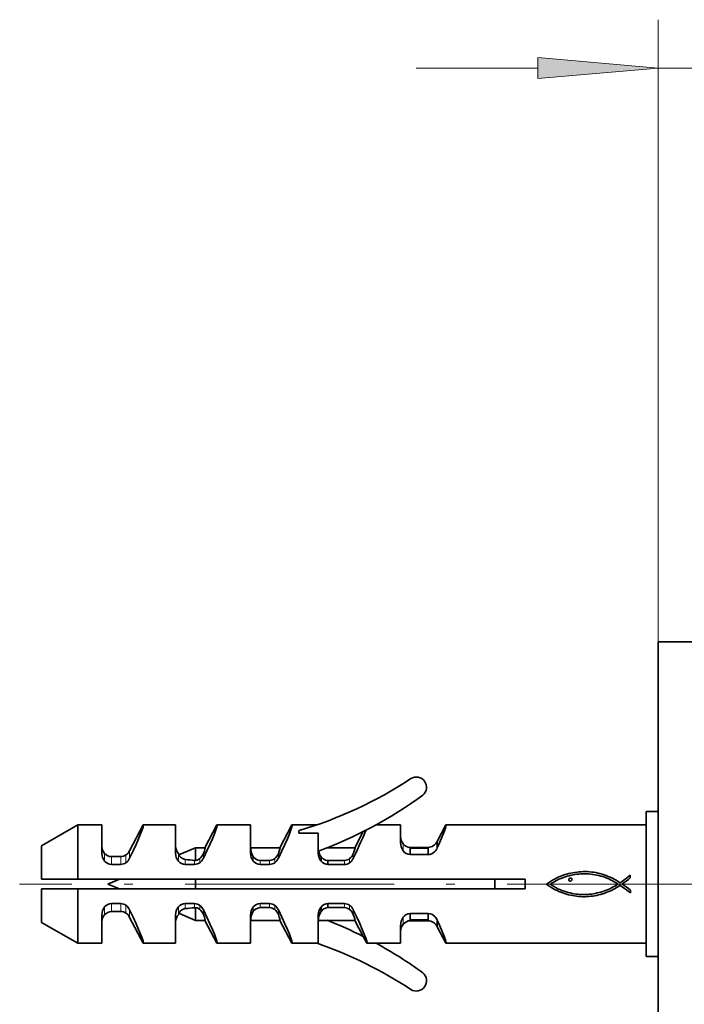
# Model space of a CAD drawing. Extents: x 0 to 420, y 0 to 297.
# Drawn here: x 320 to 334, y 196 to 216 of the extents above; entities that cross this region are included whole.
import ezdxf

# ---------------------------------------------------------------- set-up
doc = ezdxf.new("R2010")
doc.units = 0
doc.linetypes.add('DASHDOT', pattern=[18.5, 12, -3, 0.5, -3])

msp = doc.modelspace()

# ---------------------------------------------------------------- linework, layer by layer
at = {"color": 7, "lineweight": 13}
for p, q in [((333.175, 203.391), (333.175, 216.253)), ((328.175, 215.253), (330.685, 215.253)), ((333.175, 215.253), (340.925, 215.253)), ((322.249, 199.076), (322.249, 198.921)), ((327.905, 199.217), (327.905, 199.074)), ((321.731, 199.021), (321.731, 198.862)), ((321.875, 198.956), (321.875, 198.793)), ((322.065, 198.956), (322.065, 198.793)), ((322.173, 198.99), (322.173, 198.829)), ((323.256, 199.021), (323.256, 198.862)), ((323.4, 198.896), (323.4, 198.793)), ((323.59, 198.878), (323.59, 198.793)), ((323.698, 198.915), (323.698, 198.829)), ((323.774, 199.019), (323.774, 198.921)), ((324.806, 198.862), (324.806, 198.951)), ((324.95, 198.793), (324.95, 198.876)), ((325.14, 198.793), (325.14, 198.876)), ((325.248, 198.829), (325.248, 198.915)), ((325.324, 198.921), (325.324, 199.019)), ((326.69, 198.876), (326.69, 198.793)), ((326.797, 198.913), (326.797, 198.828)), ((326.873, 199.015), (326.873, 198.918)), ((321.731, 197.755), (321.731, 197.914)), ((321.875, 197.82), (321.875, 197.983)), ((322.065, 197.82), (322.065, 197.983)), ((322.173, 197.786), (322.173, 197.947)), ((322.249, 197.7), (322.249, 197.856)), ((323.256, 197.755), (323.256, 197.914)), ((323.4, 197.88), (323.4, 197.983)), ((323.59, 197.899), (323.59, 197.983)), ((323.698, 197.862), (323.698, 197.947)), ((323.774, 197.758), (323.774, 197.856)), ((324.806, 197.825), (324.806, 197.914)), ((324.95, 197.9), (324.95, 197.983)), ((325.14, 197.9), (325.14, 197.983)), ((325.248, 197.862), (325.248, 197.947)), ((325.324, 197.758), (325.324, 197.856)), ((326.69, 197.9), (326.69, 197.983)), ((326.797, 197.863), (326.797, 197.948)), ((326.873, 197.761), (326.873, 197.858)), ((327.905, 197.559), (327.905, 197.702))]:
    msp.add_line(p, q, dxfattribs=at)
at = {"color": 7, "lineweight": 35}
for p, q in [((333.175, 203.391), (334.175, 203.391)), ((333.175, 150.228), (333.175, 203.391)), ((332.925, 198.388), (332.925, 199.888)), ((332.925, 199.888), (333.175, 199.888)), ((321.175, 199.613), (320.425, 199.181)), ((321.175, 199.613), (321.175, 198.488)), ((321.675, 199.613), (321.175, 199.613)), ((321.675, 199.613), (321.675, 199.288)), ((322.249, 199.076), (322.526, 199.613)), ((323.2, 199.613), (322.526, 199.613)), ((323.2, 199.613), (323.2, 199.288)), ((323.806, 199.138), (324.051, 199.613)), ((324.75, 199.613), (324.051, 199.613)), ((324.75, 199.613), (324.75, 199.288)), ((325.356, 199.138), (325.601, 199.613)), ((326.123, 199.613), (325.601, 199.613)), ((325.75, 199.442), (325.75, 199.494)), ((326.15, 199.442), (325.75, 199.442)), ((326.15, 199.442), (326.15, 199.018)), ((326.906, 199.138), (327.077, 199.471)), ((327.85, 199.613), (327.348, 199.613)), ((327.85, 199.613), (327.85, 199.457)), ((327.85, 199.457), (327.85, 199.455)), ((327.85, 199.455), (327.85, 199.452)), ((327.85, 199.373), (327.85, 199.453)), ((327.85, 199.452), (327.85, 199.251)), ((328.608, 199.27), (328.785, 199.613)), ((332.925, 199.613), (328.785, 199.613)), ((321.675, 199.288), (321.675, 199.285)), ((321.675, 199.285), (321.675, 199.024)), ((323.2, 199.288), (323.2, 199.285)), ((323.2, 199.285), (323.2, 199.024)), ((324.75, 199.288), (324.75, 199.285)), ((324.75, 199.285), (324.75, 199.024)), ((327.85, 199.251), (327.85, 199.247)), ((327.85, 199.247), (327.85, 199.251)), ((328.608, 199.27), (328.608, 199.134)), ((320.425, 198.488), (320.425, 199.181)), ((323.278, 199), (323.611, 199.138)), ((323.611, 198.877), (323.611, 199.138)), ((323.611, 199.138), (323.806, 199.138)), ((324.753, 199.138), (325.356, 199.138)), ((326.151, 199.068), (326.15, 199.078)), ((326.335, 199.138), (326.906, 199.138)), ((328.05, 199.145), (328.421, 199.145)), ((328.05, 199.145), (328.05, 199.132)), ((328.05, 199.132), (328.421, 199.132)), ((328.05, 199.129), (328.421, 199.129)), ((328.05, 199.129), (328.05, 198.996)), ((328.421, 199.145), (328.421, 199.132)), ((328.421, 199.129), (328.421, 198.996)), ((321.875, 198.956), (322.065, 198.956)), ((325.14, 198.876), (324.95, 198.876)), ((326.206, 198.953), (326.206, 198.864)), ((326.69, 198.876), (326.35, 198.876)), ((326.35, 198.876), (326.35, 198.793)), ((328.421, 198.996), (328.05, 198.996)), ((322.065, 198.793), (321.875, 198.793)), ((323.59, 198.793), (323.4, 198.793)), ((325.14, 198.793), (324.95, 198.793)), ((326.69, 198.793), (326.35, 198.793)), ((331.372, 198.615), (331.413, 198.623)), ((331.413, 198.623), (331.456, 198.63)), ((331.456, 198.63), (331.499, 198.636)), ((331.499, 198.636), (331.542, 198.64)), ((331.542, 198.64), (331.585, 198.643)), ((331.585, 198.643), (331.629, 198.645)), ((331.629, 198.645), (331.672, 198.645)), ((331.672, 198.645), (331.716, 198.644)), ((331.716, 198.644), (331.759, 198.641)), ((331.759, 198.641), (331.802, 198.637)), ((331.802, 198.637), (331.845, 198.631)), ((331.845, 198.631), (331.886, 198.624)), ((331.886, 198.624), (331.927, 198.615)), ((320.425, 198.488), (321.175, 198.488)), ((321.175, 198.488), (330.425, 198.488)), ((321.8, 198.388), (322.042, 198.488)), ((323.611, 198.288), (323.611, 198.488)), ((329.8, 198.288), (329.8, 198.488)), ((330.425, 198.288), (330.425, 198.488)), ((330.869, 198.385), (330.909, 198.415)), ((330.909, 198.415), (330.95, 198.442)), ((330.95, 198.442), (330.992, 198.468)), ((331.006, 198.423), (330.986, 198.411)), ((330.992, 198.468), (331.034, 198.492)), ((331.039, 198.442), (331.006, 198.423)), ((331.034, 198.492), (331.078, 198.514)), ((331.074, 198.461), (331.039, 198.442)), ((331.109, 198.479), (331.074, 198.461)), ((331.078, 198.514), (331.122, 198.534)), ((331.145, 198.495), (331.109, 198.479)), ((331.122, 198.534), (331.167, 198.552)), ((331.182, 198.511), (331.145, 198.495)), ((331.167, 198.552), (331.213, 198.569)), ((331.22, 198.525), (331.182, 198.511)), ((331.213, 198.569), (331.251, 198.582)), ((331.258, 198.538), (331.22, 198.525)), ((331.251, 198.582), (331.29, 198.595)), ((331.297, 198.55), (331.258, 198.538)), ((331.29, 198.595), (331.331, 198.605)), ((331.336, 198.56), (331.297, 198.55)), ((331.326, 198.476), (331.328, 198.488)), ((331.328, 198.464), (331.326, 198.476)), ((331.328, 198.488), (331.335, 198.498)), ((331.334, 198.456), (331.328, 198.464)), ((331.331, 198.605), (331.372, 198.615)), ((331.344, 198.45), (331.334, 198.456)), ((331.335, 198.498), (331.346, 198.507)), ((331.376, 198.57), (331.336, 198.56)), ((331.355, 198.447), (331.344, 198.45)), ((331.346, 198.507), (331.36, 198.512)), ((331.369, 198.449), (331.355, 198.447)), ((331.36, 198.512), (331.376, 198.512)), ((331.381, 198.456), (331.369, 198.449)), ((331.416, 198.578), (331.376, 198.57)), ((331.376, 198.512), (331.381, 198.509)), ((331.381, 198.509), (331.386, 198.505)), ((331.389, 198.465), (331.381, 198.456)), ((331.386, 198.505), (331.391, 198.5)), ((331.394, 198.477), (331.389, 198.465)), ((331.391, 198.5), (331.395, 198.489)), ((331.395, 198.489), (331.394, 198.477)), ((331.456, 198.585), (331.416, 198.578)), ((331.497, 198.59), (331.456, 198.585)), ((331.538, 198.595), (331.497, 198.59)), ((331.579, 198.598), (331.538, 198.595)), ((331.621, 198.6), (331.579, 198.598)), ((331.662, 198.6), (331.621, 198.6)), ((331.703, 198.599), (331.662, 198.6)), ((331.745, 198.597), (331.703, 198.599)), ((331.786, 198.593), (331.745, 198.597)), ((331.827, 198.588), (331.786, 198.593)), ((331.868, 198.581), (331.827, 198.588)), ((331.908, 198.574), (331.868, 198.581)), ((331.949, 198.564), (331.908, 198.574)), ((331.927, 198.615), (331.972, 198.605)), ((331.991, 198.553), (331.949, 198.564)), ((331.972, 198.605), (332.016, 198.592)), ((332.032, 198.541), (331.991, 198.553)), ((332.016, 198.592), (332.06, 198.579)), ((332.073, 198.527), (332.032, 198.541)), ((332.06, 198.579), (332.103, 198.564)), ((332.113, 198.512), (332.073, 198.527)), ((332.103, 198.564), (332.145, 198.547)), ((332.153, 198.495), (332.113, 198.512)), ((332.145, 198.547), (332.187, 198.529)), ((332.193, 198.477), (332.153, 198.495)), ((332.187, 198.529), (332.229, 198.51)), ((332.232, 198.457), (332.193, 198.477)), ((332.229, 198.51), (332.269, 198.489)), ((332.27, 198.436), (332.232, 198.457)), ((332.269, 198.489), (332.31, 198.466)), ((332.308, 198.414), (332.27, 198.436)), ((332.31, 198.466), (332.349, 198.442)), ((332.349, 198.442), (332.388, 198.416)), ((332.388, 198.416), (332.432, 198.443)), ((332.473, 198.418), (332.429, 198.388)), ((332.432, 198.443), (332.475, 198.473)), ((332.517, 198.449), (332.473, 198.418)), ((332.475, 198.473), (332.517, 198.506)), ((332.517, 198.506), (332.559, 198.539)), ((332.56, 198.482), (332.517, 198.449)), ((332.559, 198.539), (332.599, 198.572)), ((332.6, 198.516), (332.56, 198.482)), ((332.599, 198.567), (332.599, 198.572)), ((332.599, 198.567), (332.6, 198.516)), ((321.175, 198.288), (320.425, 198.288)), ((320.425, 197.595), (320.425, 198.288)), ((330.425, 198.288), (321.175, 198.288)), ((321.175, 198.288), (321.175, 197.163)), ((321.8, 198.388), (322.042, 198.288)), ((330.904, 198.359), (330.869, 198.385)), ((330.939, 198.335), (330.904, 198.359)), ((330.975, 198.313), (330.939, 198.335)), ((330.966, 198.399), (330.947, 198.385)), ((330.947, 198.385), (330.985, 198.359)), ((330.986, 198.411), (330.966, 198.399)), ((331.012, 198.291), (330.975, 198.313)), ((330.985, 198.359), (331.025, 198.335)), ((331.049, 198.271), (331.012, 198.291)), ((331.025, 198.335), (331.065, 198.313)), ((331.086, 198.252), (331.049, 198.271)), ((331.065, 198.313), (331.105, 198.292)), ((331.124, 198.235), (331.086, 198.252)), ((331.105, 198.292), (331.146, 198.273)), ((331.163, 198.219), (331.124, 198.235)), ((331.146, 198.273), (331.188, 198.256)), ((331.202, 198.204), (331.163, 198.219)), ((331.188, 198.256), (331.23, 198.24)), ((331.23, 198.24), (331.273, 198.226)), ((331.273, 198.226), (331.317, 198.214)), ((331.317, 198.214), (331.356, 198.204)), ((331.915, 198.203), (331.954, 198.212)), ((331.954, 198.212), (331.993, 198.222)), ((331.993, 198.222), (332.031, 198.234)), ((332.031, 198.234), (332.068, 198.247)), ((332.068, 198.247), (332.105, 198.26)), ((332.139, 198.224), (332.101, 198.21)), ((332.105, 198.26), (332.142, 198.275)), ((332.176, 198.24), (332.139, 198.224)), ((332.142, 198.275), (332.178, 198.292)), ((332.212, 198.257), (332.176, 198.24)), ((332.178, 198.292), (332.213, 198.309)), ((332.248, 198.276), (332.212, 198.257)), ((332.213, 198.309), (332.247, 198.327)), ((332.247, 198.327), (332.281, 198.346)), ((332.284, 198.295), (332.248, 198.276)), ((332.281, 198.346), (332.313, 198.367)), ((332.318, 198.316), (332.284, 198.295)), ((332.345, 198.39), (332.308, 198.414)), ((332.313, 198.367), (332.345, 198.388)), ((332.353, 198.337), (332.318, 198.316)), ((332.345, 198.388), (332.345, 198.39)), ((332.386, 198.36), (332.353, 198.337)), ((332.39, 198.36), (332.386, 198.36)), ((332.434, 198.331), (332.39, 198.36)), ((332.429, 198.388), (332.474, 198.359)), ((332.478, 198.299), (332.434, 198.331)), ((332.474, 198.359), (332.518, 198.328)), ((332.523, 198.265), (332.478, 198.299)), ((332.518, 198.328), (332.56, 198.295)), ((332.565, 198.233), (332.523, 198.265)), ((332.56, 198.295), (332.602, 198.26)), ((332.602, 198.204), (332.565, 198.233)), ((332.602, 198.204), (332.602, 198.26)), ((332.925, 196.888), (332.925, 198.388)), ((331.241, 198.19), (331.202, 198.204)), ((331.281, 198.178), (331.241, 198.19)), ((331.322, 198.167), (331.281, 198.178)), ((331.362, 198.158), (331.322, 198.167)), ((331.356, 198.204), (331.395, 198.195)), ((331.404, 198.149), (331.362, 198.158)), ((331.395, 198.195), (331.435, 198.188)), ((331.446, 198.142), (331.404, 198.149)), ((331.435, 198.188), (331.475, 198.182)), ((331.488, 198.136), (331.446, 198.142)), ((331.475, 198.182), (331.515, 198.178)), ((331.531, 198.131), (331.488, 198.136)), ((331.515, 198.178), (331.555, 198.174)), ((331.574, 198.129), (331.531, 198.131)), ((331.555, 198.174), (331.596, 198.173)), ((331.617, 198.127), (331.574, 198.129)), ((331.596, 198.173), (331.636, 198.172)), ((331.659, 198.127), (331.617, 198.127)), ((331.636, 198.172), (331.676, 198.173)), ((331.701, 198.128), (331.659, 198.127)), ((331.676, 198.173), (331.717, 198.175)), ((331.743, 198.131), (331.701, 198.128)), ((331.717, 198.175), (331.757, 198.178)), ((331.785, 198.135), (331.743, 198.131)), ((331.757, 198.178), (331.797, 198.182)), ((331.826, 198.14), (331.785, 198.135)), ((331.797, 198.182), (331.837, 198.188)), ((331.866, 198.146), (331.826, 198.14)), ((331.837, 198.188), (331.876, 198.195)), ((331.907, 198.154), (331.866, 198.146)), ((331.876, 198.195), (331.915, 198.203)), ((331.946, 198.162), (331.907, 198.154)), ((331.986, 198.172), (331.946, 198.162)), ((332.025, 198.184), (331.986, 198.172)), ((332.063, 198.196), (332.025, 198.184)), ((332.101, 198.21), (332.063, 198.196)), ((321.875, 197.983), (322.065, 197.983)), ((321.875, 197.82), (322.065, 197.82)), ((323.4, 197.983), (323.59, 197.983)), ((323.611, 197.638), (323.611, 197.899)), ((324.95, 197.983), (325.14, 197.983)), ((325.14, 197.9), (324.95, 197.9)), ((326.206, 197.823), (326.206, 197.913)), ((326.35, 197.983), (326.69, 197.983)), ((326.35, 197.9), (326.35, 197.983)), ((326.69, 197.9), (326.35, 197.9)), ((321.675, 197.752), (321.675, 197.491)), ((322.249, 197.7), (322.526, 197.163)), ((323.2, 197.752), (323.2, 197.491)), ((323.278, 197.776), (323.611, 197.638)), ((323.611, 197.638), (323.806, 197.638)), ((323.806, 197.638), (324.051, 197.163)), ((324.75, 197.752), (324.75, 197.491)), ((324.753, 197.638), (325.356, 197.638)), ((325.356, 197.638), (325.601, 197.163)), ((326.15, 197.758), (326.15, 197.163)), ((326.335, 197.638), (326.153, 197.638)), ((326.335, 197.638), (326.906, 197.638)), ((326.906, 197.638), (327.077, 197.305)), ((328.05, 197.78), (328.421, 197.78)), ((328.05, 197.647), (328.05, 197.78)), ((328.421, 197.647), (328.05, 197.647)), ((328.421, 197.644), (328.05, 197.644)), ((328.05, 197.631), (328.05, 197.644)), ((328.05, 197.631), (328.421, 197.631)), ((328.421, 197.647), (328.421, 197.78)), ((328.421, 197.631), (328.421, 197.644)), ((328.608, 197.506), (328.608, 197.643)), ((320.425, 197.595), (321.175, 197.163)), ((321.675, 197.491), (321.675, 197.488)), ((321.675, 197.488), (321.675, 197.163)), ((323.2, 197.491), (323.2, 197.488)), ((323.2, 197.488), (323.2, 197.163)), ((324.75, 197.491), (324.75, 197.488)), ((324.75, 197.488), (324.75, 197.163)), ((327.85, 197.525), (327.85, 197.529)), ((327.85, 197.525), (327.85, 197.324)), ((327.85, 197.371), (327.85, 197.403)), ((328.608, 197.506), (328.785, 197.163)), ((327.077, 197.305), (327.151, 197.163)), ((327.85, 197.324), (327.85, 197.322)), ((327.85, 197.322), (327.85, 197.319)), ((327.85, 197.319), (327.85, 197.163)), ((321.175, 197.163), (321.675, 197.163)), ((322.526, 197.163), (323.2, 197.163)), ((324.051, 197.163), (324.75, 197.163)), ((325.601, 197.163), (326.123, 197.163)), ((326.123, 197.163), (326.15, 197.163)), ((327.151, 197.163), (327.348, 197.163)), ((327.348, 197.163), (327.85, 197.163)), ((328.785, 197.163), (332.925, 197.163)), ((332.925, 196.888), (333.175, 196.888))]:
    msp.add_line(p, q, dxfattribs=at)
at = {"color": 7, "linetype": 'DASHDOT', "lineweight": 13, "ltscale": 0.36}
msp.add_line((334.375, 198.388), (319.975, 198.388), dxfattribs=at)
at = {"color": 7, "lineweight": 13}
msp.add_lwpolyline([(330.685, 215.035), (333.175, 215.253), (330.685, 215.471)], close=True, dxfattribs=at)
at = {"color": 7, "lineweight": 35}
for points in [[(324.806, 198.951), (324.773, 199.013), (324.761, 199.05), (324.753, 199.107), (324.752, 199.135), (324.752, 199.137), (324.752, 199.138), (324.752, 199.138), (324.753, 199.138)], [(328.05, 199.132), (328.048, 199.132), (328.047, 199.131), (328.047, 199.131), (328.047, 199.131), (328.047, 199.13), (328.05, 199.129)], [(323.4, 198.896), (323.343, 198.914), (323.302, 198.944), (323.283, 198.967), (323.274, 198.986), (323.273, 198.995), (323.275, 198.998), (323.278, 199)], [(324.95, 198.876), (324.896, 198.885), (324.849, 198.909), (324.806, 198.951)], [(326.35, 198.876), (326.295, 198.885), (326.248, 198.909), (326.206, 198.953)], [(323.4, 197.88), (323.343, 197.862), (323.302, 197.832), (323.283, 197.809), (323.274, 197.79), (323.273, 197.782), (323.275, 197.779), (323.278, 197.776)], [(324.806, 197.825), (324.773, 197.763), (324.761, 197.726), (324.753, 197.669), (324.752, 197.642), (324.752, 197.639), (324.752, 197.638), (324.752, 197.638), (324.753, 197.638)], [(324.95, 197.9), (324.896, 197.891), (324.849, 197.867), (324.806, 197.825)], [(326.206, 197.823), (326.173, 197.762), (326.161, 197.725), (326.153, 197.669), (326.152, 197.642), (326.152, 197.639), (326.152, 197.638), (326.152, 197.638), (326.153, 197.638)], [(326.35, 197.9), (326.295, 197.892), (326.248, 197.867), (326.206, 197.823)], [(328.05, 197.644), (328.048, 197.644), (328.047, 197.645), (328.047, 197.645), (328.047, 197.646), (328.047, 197.646), (328.05, 197.647)]]:
    msp.add_lwpolyline(points, dxfattribs=at)
for centre, radius, start, end in [((323.338, 207.723), 8.575, 286.3403, 303.4458), ((328.175, 200.387), 0.213, 309.623, 121.6181), ((323.06, 207.441), 8.925, 290.259, 306.036), ((328.093, 199.37), 0.242, 179.9628, 219.1219), ((328.141, 199.243), 0.29, 179.1496, 215.5258), ((328.411, 199.362), 0.217, 272.6121, 334.941), ((321.9, 199.169), 0.224, 179.9564, 221.378), ((322.044, 199.18), 0.23, 304.2096, 333.0979), ((323.424, 199.169), 0.224, 179.9564, 221.378), ((324.975, 199.169), 0.225, 179.9997, 187.9744), ((326.43, 199.114), 0.276, 189.1406, 215.6883), ((328.055, 199.338), 0.192, 218.88, 268.78), ((328.057, 199.182), 0.186, 215.1931, 267.9861), ((328.422, 199.131), 0.00164, 276.5299, 103.1257), ((328.41, 199.201), 0.206, 273.0916, 314.8078), ((328.386, 199.226), 0.24, 314.6925, 337.4005), ((321.925, 199.02), 0.25, 178.9615, 219.055), ((321.876, 199.149), 0.193, 221.5106, 269.8049), ((321.877, 198.982), 0.189, 219.3429, 269.4303), ((322.063, 199.151), 0.195, 270.415, 304.2467), ((322.063, 198.982), 0.188, 270.5811, 305.8773), ((322.034, 199.021), 0.236, 305.9299, 335.0227), ((323.45, 199.02), 0.25, 178.9615, 219.055), ((323.402, 199.15), 0.195, 221.6019, 230.4529), ((323.402, 198.982), 0.189, 219.3429, 269.4303), ((324.421, 208.446), 9.605, 263.8981, 265.0325), ((323.603, 199.046), 0.169, 265.3737, 272.6375), ((323.588, 198.982), 0.188, 270.5811, 305.8773), ((323.587, 199.054), 0.179, 277.8811, 308.6306), ((323.543, 199.107), 0.247, 308.9754, 339.1177), ((323.559, 199.021), 0.236, 305.9299, 335.0228), ((325, 199.02), 0.25, 178.9615, 219.055), ((324.952, 198.982), 0.189, 219.3389, 269.4349), ((325.137, 199.053), 0.177, 270.7669, 308.7617), ((325.138, 198.982), 0.188, 270.5811, 305.8773), ((325.093, 199.107), 0.247, 308.9754, 339.1177), ((325.109, 199.021), 0.236, 305.9299, 335.0228), ((326.398, 199.02), 0.248, 180.3471, 219.0968), ((326.349, 198.973), 0.18, 217.5304, 270.4484), ((326.688, 199.054), 0.178, 270.6863, 308.0111), ((326.688, 198.983), 0.19, 270.5209, 305.1713), ((326.649, 199.101), 0.239, 308.2934, 339.0137), ((326.665, 199.015), 0.229, 305.2548, 334.9817), ((321.925, 197.757), 0.25, 140.945, 181.0385), ((321.877, 197.794), 0.189, 90.5651, 140.6611), ((321.876, 197.627), 0.193, 90.1951, 138.4894), ((322.063, 197.794), 0.189, 54.1654, 89.399), ((322.063, 197.625), 0.195, 55.7533, 89.585), ((322.034, 197.756), 0.236, 24.9772, 54.0701), ((323.45, 197.757), 0.25, 140.945, 181.0385), ((323.402, 197.794), 0.189, 90.5651, 140.6611), ((324.421, 188.33), 9.605, 94.9675, 96.1019), ((323.588, 197.794), 0.189, 54.1654, 89.399), ((323.603, 197.73), 0.169, 87.3625, 94.6263), ((323.587, 197.722), 0.179, 51.3694, 82.1189), ((323.559, 197.756), 0.236, 24.9772, 54.0701), ((323.543, 197.669), 0.247, 20.8823, 51.0246), ((325, 197.757), 0.25, 140.945, 181.0385), ((324.952, 197.794), 0.189, 90.5651, 140.6611), ((325.138, 197.794), 0.189, 54.1654, 89.399), ((325.137, 197.724), 0.177, 51.2383, 89.2331), ((325.109, 197.756), 0.236, 24.9772, 54.0701), ((325.093, 197.669), 0.247, 20.8823, 51.0246), ((326.398, 197.757), 0.248, 140.9226, 179.649), ((326.349, 197.803), 0.18, 89.5516, 142.4696), ((326.688, 197.793), 0.19, 54.8633, 89.4661), ((326.688, 197.722), 0.178, 51.9889, 89.3137), ((326.665, 197.761), 0.229, 25.0183, 54.7452), ((326.649, 197.675), 0.239, 20.9863, 51.7066), ((321.9, 197.607), 0.224, 138.622, 180.0436), ((322.044, 197.597), 0.23, 26.9021, 55.7904), ((323.424, 197.607), 0.224, 138.622, 180.0436), ((323.402, 197.626), 0.195, 129.5471, 138.3981), ((324.975, 197.607), 0.225, 172.0256, 180.0003), ((326.374, 197.607), 0.223, 171.8943, 179.0206), ((323.06, 189.336), 8.925, 63.2506, 68.4741), ((328.141, 197.533), 0.29, 144.4742, 180.8504), ((328.057, 197.595), 0.186, 92.0139, 144.8068), ((328.055, 197.438), 0.192, 91.22, 141.12), ((328.41, 197.575), 0.206, 45.1989, 86.8995), ((328.422, 197.645), 0.00164, 256.8743, 83.4701), ((328.411, 197.414), 0.217, 25.059, 87.3879), ((328.386, 197.55), 0.24, 22.5959, 45.2945), ((328.093, 197.406), 0.242, 140.8781, 180.0372), ((323.338, 189.053), 8.575, 56.5542, 71.0448), ((323.06, 189.336), 8.925, 53.964, 61.2862), ((328.175, 196.389), 0.213, 238.3819, 50.377)]:
    msp.add_arc(centre, radius, start, end, dxfattribs=at)
for centre, major_axis, ratio, start_param, end_param in [((321.894, 198.388), (-0.634, -1.224), 0.057188, 2.05017, 3.171187), ((323.419, 198.388), (-0.634, -1.224), 0.057188, 2.05017, 3.171187), ((324.969, 198.388), (-0.634, -1.224), 0.057188, 2.05017, 3.171187), ((326.52, 198.389), (-0.634, -1.224), 0.057197, 2.047493, 2.731643), ((328.153, 198.388), (-0.634, -1.224), 0.057188, 2.254557, 3.171187), ((323.419, 198.387), (-0.388, -0.75), 0.057167, 2.599307, 3.17116), ((324.969, 198.387), (-0.388, -0.75), 0.057167, 2.599307, 3.17116), ((326.519, 198.388), (-0.388, -0.75), 0.057184, 2.591347, 3.171171), ((321.894, 198.388), (-0.634, 1.224), 0.057188, 3.111998, 4.233015), ((323.419, 198.388), (-0.634, 1.224), 0.057188, 3.111998, 4.233015), ((324.969, 198.388), (-0.634, 1.224), 0.057188, 3.111998, 4.233015), ((326.519, 198.388), (-0.634, 1.224), 0.057188, 3.111998, 4.235436), ((323.419, 198.389), (0.388, -0.75), 0.057167, 6.253618, 6.825471), ((324.969, 198.389), (0.388, -0.75), 0.057167, 6.253618, 6.825471), ((326.519, 198.389), (0.388, -0.75), 0.057166, 6.253618, 6.833242), ((328.153, 198.388), (-0.634, 1.224), 0.057188, 3.111998, 4.028628)]:
    msp.add_ellipse(centre, major_axis=major_axis, ratio=ratio, start_param=start_param, end_param=end_param, dxfattribs=at)
at = {"color": 7, "lineweight": 13}
msp.add_solid([(330.685, 215.035), (333.175, 215.253), (330.685, 215.035), (330.685, 215.471)], dxfattribs=at)

doc.saveas('drawing.dxf')
